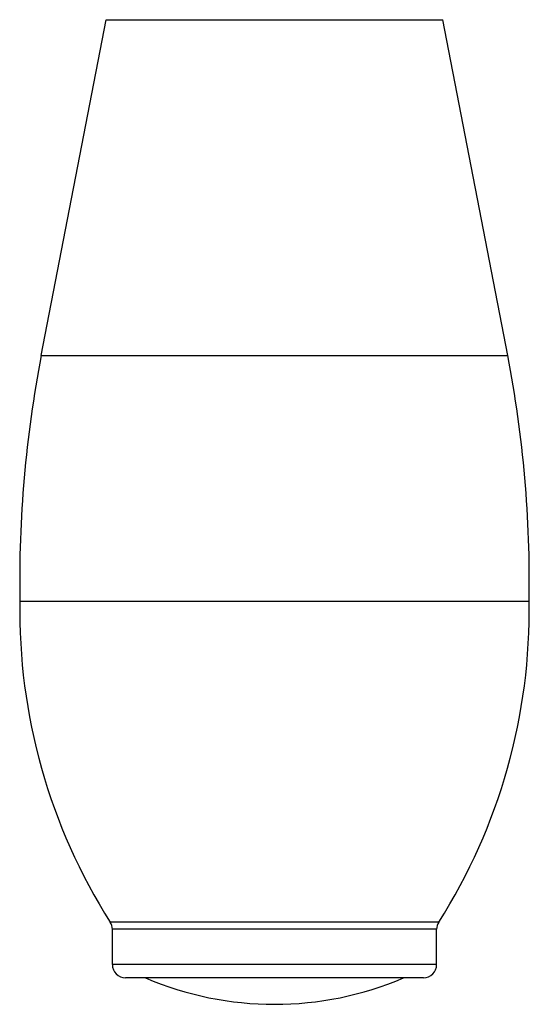
# Model space of a CAD drawing. Units: inches. Extents: x 0 to 11, y 0 to 8.5.
# Drawn here: x 5.5 to 5.7, y 3.3 to 3.7 of the extents above; entities that cross this region are included whole.
import ezdxf

# ---------------------------------------------------------------- set-up
doc = ezdxf.new("R2010")
doc.units = ezdxf.units.IN
doc.header["$LTSCALE"] = 0.605
doc.header["$MEASUREMENT"] = 0
doc.layers.get('0').update_dxf_attribs({"linetype": 'CONTINUOUS'})

msp = doc.modelspace()

# ---------------------------------------------------------------- linework, layer by layer
at = {"color": 7, "linetype": 'CONTINUOUS'}
for p, q in [((5.4756139498, 3.5467181418), (5.50016758, 3.6735081366)), ((5.50016758, 3.6735081366), (5.6272473682, 3.6735081366)), ((5.6518009985, 3.5467181418), (5.6272473682, 3.6735081366)), ((5.4756139498, 3.5467181418), (5.6518009985, 3.5467181418)), ((5.4675173485, 3.4539681418), (5.6598975998, 3.4539681418)), ((5.6257389946, 3.3327436498), (5.5016759536, 3.3327436498)), ((5.6249574741, 3.3300595427), (5.5024574741, 3.3300595427)), ((5.5024574741, 3.3167181418), (5.5024574741, 3.3300595427)), ((5.6249574741, 3.3167181418), (5.6249574741, 3.3300595427)), ((5.6249574741, 3.3167181418), (5.5024574741, 3.3167181418)), ((5.6199574677, 3.3117181418), (5.5074574806, 3.3117181418))]:
    msp.add_line(p, q, dxfattribs=at)
for centre, radius, start, end in [((5.9149516187, 3.4616378112), 0.4475, 169.04, 180.9820362042), ((5.2124633296, 3.4616378112), 0.4475, 359.0179637958, 10.96), ((5.6862344304, 3.4501733357), 0.21875, 179.0060010065, 212.4675202279), ((5.4411805178, 3.4501733357), 0.21875, 327.5324797721, 0.9939989935), ((5.4974574741, 3.3300595427), 0.005, 0, 32.4675202279), ((5.6299574741, 3.3300595427), 0.005, 147.5324797721, 180), ((5.5074574741, 3.3167181418), 0.005, 180, 270), ((5.6199574741, 3.3167181418), 0.005, 270, 360), ((5.5637074741, 3.4254681418), 0.12375, 246.80823049, 293.19176951)]:
    msp.add_arc(centre, radius, start, end, dxfattribs=at)

doc.saveas('drawing.dxf')
